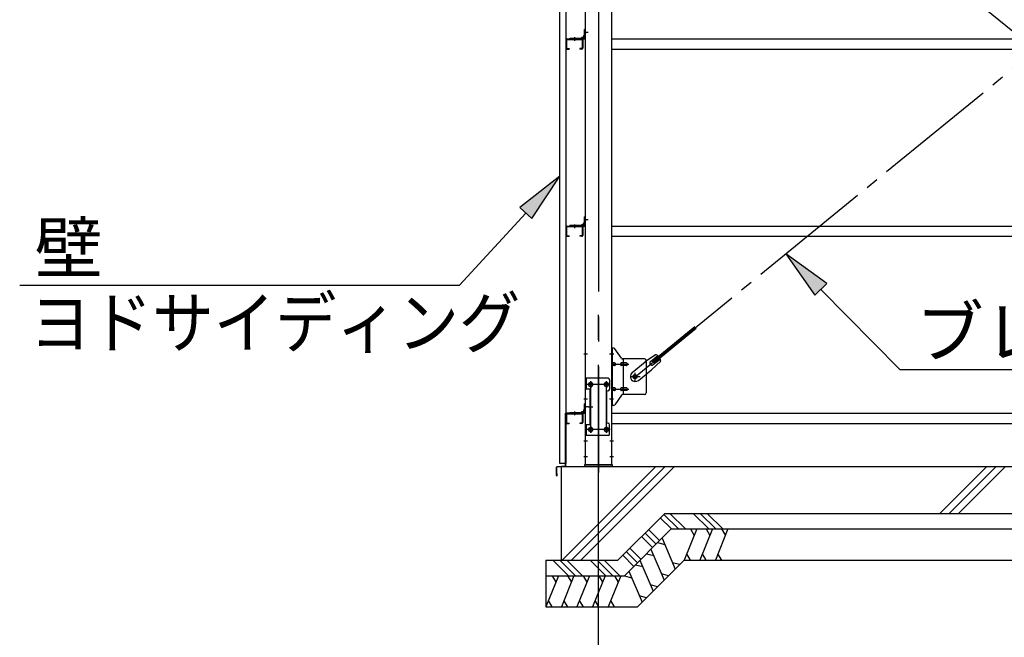
# Model space of a CAD drawing. Extents: x 868 to 32764, y 362 to 22484.
# Drawn here: x 19721 to 22876, y 15539 to 17519 of the extents above; entities that cross this region are included whole.
import ezdxf

# ---------------------------------------------------------------- set-up
doc = ezdxf.new("R2010")
doc.units = 0
doc.header["$LTSCALE"] = 80
doc.header["$MEASUREMENT"] = 0
doc.linetypes.add('1PL-M', pattern=[15, 12, -1, 1, -1])
doc.linetypes.add('1PL-SL', pattern=[6.5, 5, -0.5, 0.5, -0.5])
for name, color, linetype in [('1PL-M1', 6, '1PL-M'), ('HATCH', 2, 'CONTINUOUS'), ('HIKIDASHI', 6, 'CONTINUOUS'), ('KISO_U', 6, 'CONTINUOUS'), ('U1', 3, 'CONTINUOUS'), ('アンカ-プレ-ト', 1, 'CONTINUOUS'), ('ブレ-ス', 3, 'CONTINUOUS'), ('ブレ-ス取付金物', 2, 'CONTINUOUS'), ('壁', 3, 'CONTINUOUS'), ('後柱', 3, 'CONTINUOUS'), ('水切り', 3, 'CONTINUOUS'), ('胴縁', 1, 'CONTINUOUS'), ('胴縁金具', 2, 'CONTINUOUS')]:
    doc.layers.add(name, color=color, linetype=linetype)
doc.styles.add('01', font='ROMANS', dxfattribs={"height": 3, "bigfont": 'BIGFONT'})

msp = doc.modelspace()

# ---------------------------------------------------------------- linework, layer by layer
at = {"layer": '1PL-M1'}
msp.add_line((21575.8, 14252.1), (21575.8, 16592.1), dxfattribs=at)
at = {"layer": 'HATCH'}
for p, q in [((21890.5, 15886.1), (21850.1, 15786.1)), ((21870.1, 15886.1), (21882.1, 15865.4)), ((21940.5, 15886.1), (21900.1, 15786.1)), ((21920.1, 15886.1), (21932.1, 15865.4)), ((21990.5, 15886.1), (21950.1, 15786.1)), ((21970.1, 15886.1), (21982.1, 15865.4)), ((21764.7, 15842.1), (21787.8, 15835.9)), ((21779.1, 15856.5), (21821.2, 15757.2)), ((21729.4, 15806.8), (21752.5, 15800.6)), ((21743.7, 15821.2), (21785.9, 15721.9)), ((21870.4, 15786.1), (21858.4, 15806.8)), ((21920.4, 15786.1), (21908.4, 15806.8)), ((21970.4, 15786.1), (21958.4, 15806.8)), ((21708.4, 15785.8), (21750.5, 15686.5)), ((21835.6, 15771.6), (21812.5, 15777.8)), ((21673, 15750.5), (21715.2, 15651.2)), ((21694, 15771.4), (21717.1, 15765.2)), ((21447, 15736.1), (21406.6, 15636.1)), ((21426.7, 15736.1), (21438.7, 15715.4)), ((21497, 15736.1), (21456.6, 15636.1)), ((21476.7, 15736.1), (21488.7, 15715.4)), ((21547, 15736.1), (21506.6, 15636.1)), ((21526.7, 15736.1), (21538.7, 15715.4)), ((21597, 15736.1), (21556.6, 15636.1)), ((21576.7, 15736.1), (21588.7, 15715.4)), ((21647, 15736.1), (21606.6, 15636.1)), ((21626.7, 15736.1), (21638.7, 15715.4)), ((21658.6, 15736.1), (21681.8, 15729.9)), ((21800.3, 15736.3), (21777.1, 15742.5)), ((21764.9, 15700.9), (21741.8, 15707.1)), ((21427, 15636.1), (21415, 15656.8)), ((21477, 15636.1), (21465, 15656.8)), ((21527, 15636.1), (21515, 15656.8)), ((21577, 15636.1), (21565, 15656.8)), ((21627, 15636.1), (21615, 15656.8)), ((21729.5, 15665.6), (21706.4, 15671.8))]:
    msp.add_line(p, q, dxfattribs=at)
at = {"layer": 'HIKIDASHI'}
for p, q in [((21451.3, 17016.5), (21323.3, 16916.9)), ((21362.5, 16880.8), (21451.3, 17016.5)), ((21323.3, 16916.9), (21362.5, 16880.8)), ((21342.9, 16898.8), (21129.8, 16667.6)), ((22306.9, 16672.8), (22175.4, 16767.9)), ((22175.4, 16767.9), (22268.9, 16635.3)), ((19721, 16667.6), (21129.8, 16667.6)), ((22268.9, 16635.3), (22306.9, 16672.8)), ((22287.9, 16654.1), (22541.5, 16397.6)), ((22541.5, 16397.6), (23811.4, 16397.6))]:
    msp.add_line(p, q, dxfattribs=at)
for points in [[(21362.5, 16880.8), (21323.3, 16916.9), (21451.3, 17016.5)], [(22306.9, 16672.8), (22268.9, 16635.3), (22175.4, 16767.9)]]:
    msp.add_solid(points, dxfattribs=at)
at = {"layer": 'KISO_U'}
for p, q in [((21458.8, 15786), (21758.8, 16086)), ((21488.8, 15786), (21788.8, 16086)), ((21518.8, 15786), (21818.8, 16086)), ((22669.4, 15936), (22819.4, 16086)), ((22699.4, 15936), (22849.4, 16086)), ((22729.4, 15936), (22879.4, 16086)), ((21831.6, 15886.1), (21784.8, 15932.9)), ((21854.2, 15886.1), (21804.2, 15936.1)), ((21929, 15886.1), (21879, 15936.1)), ((21951.6, 15886.1), (21901.6, 15936.1)), ((21974.2, 15886.1), (21924.2, 15936.1)), ((21809, 15886.1), (21773.5, 15921.6)), ((21760.1, 15837.6), (21724.8, 15872.9)), ((21771.4, 15848.9), (21736.1, 15884.2)), ((21748.8, 15826.2), (21713.5, 15861.6)), ((21700.1, 15777.6), (21664.8, 15812.9)), ((21711.4, 15788.9), (21676.1, 15824.2)), ((21480, 15735), (21429, 15786.1)), ((21502.7, 15735), (21451.6, 15786.1)), ((21524.2, 15736.1), (21474.2, 15786.1)), ((21599, 15736.1), (21549, 15786.1)), ((21621.6, 15736.1), (21571.6, 15786.1)), ((21644.2, 15736.1), (21594.2, 15786.1)), ((21688.8, 15766.2), (21653.5, 15801.6))]:
    msp.add_line(p, q, dxfattribs=at)
at = {"layer": 'U1'}
for p, q in [((21455.8, 16086.1), (24495.8, 16086.1)), ((21455.8, 16086.1), (21455.8, 15786.1)), ((21637.9, 15786.1), (21787.9, 15936.1)), ((21787.9, 15936), (24161.8, 15936)), ((21658.6, 15736.1), (21808.6, 15886.1)), ((21808.6, 15886), (24141, 15886)), ((21406.4, 15786.1), (21637.9, 15786.1)), ((21406.4, 15786.1), (21406.4, 15636.1)), ((21700.1, 15636.1), (21850.1, 15786.1)), ((21850, 15786), (24099.6, 15786)), ((21406.4, 15736.1), (21658.6, 15736.1)), ((21406.4, 15636.1), (21700.1, 15636.1))]:
    msp.add_line(p, q, dxfattribs=at)
at = {"layer": 'アンカ-プレ-ト'}
for p, q in [((21620.8, 16092.1), (21530.8, 16092.1)), ((21530.8, 16092.1), (21530.8, 16086.1)), ((21620.8, 16086.1), (21620.8, 16092.1)), ((21530.8, 16086.1), (21620.8, 16086.1))]:
    msp.add_line(p, q, dxfattribs=at)
at = {"layer": 'アンカ-プレ-ト', "color": 6, "linetype": '1PL-SL'}
msp.add_line((21575.8, 16061.1), (21575.8, 16117.1), dxfattribs=at)
at = {"layer": 'ブレ-ス', "color": 6, "linetype": '1PL-SL'}
for p, q in [((24258.8, 16374.1), (21692.8, 18468.1)), ((21692.8, 16374.1), (24258.8, 18468.1))]:
    msp.add_line(p, q, dxfattribs=at)
at = {"layer": 'ブレ-ス'}
for p, q in [((21748.7, 16424.2), (21884.3, 16534.8)), ((21753.2, 16418.8), (21888.7, 16529.4)), ((21757.9, 16444.4), (21725.3, 16421.3)), ((21742.3, 16423.1), (21765.2, 16441.8)), ((21683.5, 16387.1), (21725.3, 16421.3)), ((21774.8, 16423.7), (21745.6, 16396.5)), ((21753.2, 16418.8), (21748.7, 16424.2)), ((21750.8, 16412.7), (21773.7, 16431.4)), ((21703.7, 16362.3), (21745.6, 16396.5))]:
    msp.add_line(p, q, dxfattribs=at)
msp.add_circle((21692.8, 16374.1), 5.5, dxfattribs=at)
for centre, radius, start, end in [((21754.8, 16424.7), 20, 49.2954, 81.0524), ((21746.5, 16417.9), 6.7, 129.2168, 309.2168), ((21754.8, 16424.7), 20, 357.3811, 29.1381), ((21693.6, 16374.7), 16, 129.2168, 309.2167)]:
    msp.add_arc(centre, radius, start, end, dxfattribs=at)
at = {"layer": 'ブレ-ス取付金物', "color": 6, "linetype": '1PL-SL'}
for p, q in [((21624.4, 16446.1), (21613.3, 16446.1)), ((21615.8, 16414.1), (21673.2, 16414.1)), ((21708.8, 16374.1), (21677, 16374.1)), ((21692.8, 16361.1), (21692.8, 16387)), ((21612.8, 16349.1), (21538.7, 16349.1)), ((21550.8, 16358.7), (21550.8, 16338.7)), ((21600.8, 16358.7), (21600.8, 16338.7)), ((21615.8, 16334.1), (21673.2, 16334.1)), ((21623.3, 16302.1), (21614.4, 16302.1)), ((21542.4, 16277.1), (21557.3, 16277.1)), ((21612.6, 16205.1), (21537.4, 16205.1)), ((21550.8, 16214.7), (21550.8, 16194.7)), ((21600.8, 16214.7), (21600.8, 16194.7))]:
    msp.add_line(p, q, dxfattribs=at)
at = {"layer": 'ブレ-ス取付金物'}
for p, q in [((21618.3, 16282.1), (21618.3, 16466.1)), ((21623.7, 16466.1), (21618.3, 16466.1)), ((21620.6, 16282.1), (21620.6, 16466.1)), ((21648.8, 16433.3), (21627.8, 16463.9)), ((21620.6, 16426.1), (21618.3, 16426.1)), ((21627.1, 16418.1), (21620.6, 16418.1)), ((21627.1, 16410.1), (21620.6, 16410.1)), ((21655, 16418.1), (21648.5, 16418.1)), ((21655, 16410.1), (21648.5, 16410.1)), ((21723.3, 16431.1), (21653, 16431.1)), ((21656, 16317.1), (21656, 16431.1)), ((21664.8, 16418.1), (21656, 16418.1)), ((21664.8, 16410.1), (21656, 16410.1)), ((21728.3, 16426.1), (21728.3, 16322.1)), ((21533.3, 16369.1), (21533.3, 16185.1)), ((21606.3, 16369.1), (21533.3, 16369.1)), ((21535.6, 16369.1), (21535.6, 16334.1)), ((21611.3, 16364.1), (21611.3, 16334.1)), ((21550.1, 16334.1), (21533.3, 16334.1)), ((21547.8, 16334.1), (21547.8, 16220.1)), ((21550.1, 16334.1), (21550.1, 16220.1)), ((21601.3, 16324.1), (21601.3, 16230.1)), ((21620.6, 16322.1), (21618.3, 16322.1)), ((21627.1, 16338.1), (21620.6, 16338.1)), ((21627.1, 16330.1), (21620.6, 16330.1)), ((21648.8, 16314.9), (21627.8, 16284.3)), ((21655, 16338.1), (21648.5, 16338.1)), ((21655, 16330.1), (21648.5, 16330.1)), ((21723.3, 16317.1), (21653, 16317.1)), ((21664.8, 16338.1), (21656, 16338.1)), ((21664.8, 16330.1), (21656, 16330.1)), ((21623.7, 16282.1), (21618.3, 16282.1)), ((21550.1, 16220.1), (21533.3, 16220.1)), ((21535.6, 16220.1), (21535.6, 16185.1)), ((21611.3, 16190.1), (21611.3, 16220.1)), ((21606.3, 16185.1), (21533.3, 16185.1))]:
    msp.add_line(p, q, dxfattribs=at)
for centre, radius in [((21692.8, 16374.1), 6.5), ((21550.8, 16349.1), 6), ((21600.8, 16349.1), 6), ((21550.8, 16205.1), 6), ((21600.8, 16205.1), 6)]:
    msp.add_circle(centre, radius, dxfattribs=at)
for centre, radius, start, end in [((21623.7, 16461.1), 5, 34.439, 90), ((21623.7, 16461.1), 5, 34.439, 90), ((21620.6, 16416.5), 1.61, 56.4659, 90), ((21620.6, 16411.7), 1.61, 270, 303.5341), ((21619.9, 16415.3), 2.98, 32.0054, 56.4659), ((21619.9, 16412.8), 2.98, 303.5341, 327.9946), ((21618.7, 16414.6), 4.4, 14.5143, 32.0054), ((21618.7, 16413.6), 4.4, 327.9946, 345.4857), ((21616.8, 16414.1), 6.38, 0, 14.5143), ((21616.8, 16414.1), 6.38, 345.4857, 360), ((21627.1, 16415), 3.07, 64.6677, 90), ((21627.1, 16413.2), 3.07, 270, 295.3323), ((21626.9, 16414.6), 3.57, 41.1859, 64.6677), ((21626.9, 16413.6), 3.57, 295.3323, 318.8141), ((21626.6, 16414.3), 4.01, 19.9224, 41.1859), ((21626.6, 16413.9), 4.01, 318.8141, 340.0776), ((21626.1, 16414.1), 4.56, 360, 19.9224), ((21626.1, 16414.1), 4.56, 340.0776, 0), ((21652.4, 16414.1), 6.38, 165.4857, 180), ((21652.4, 16414.1), 6.38, 180, 194.5143), ((21650.5, 16414.6), 4.4, 147.9946, 165.4857), ((21650.5, 16413.6), 4.4, 194.5143, 212.0054), ((21649.3, 16415.3), 2.98, 123.5341, 147.9946), ((21649.3, 16412.8), 2.98, 212.0054, 236.4659), ((21648.5, 16416.5), 1.61, 90, 123.5341), ((21648.5, 16411.7), 1.61, 236.4659, 270), ((21653, 16436.1), 5, 214.439, 270), ((21659.9, 16414.1), 6.38, 165.4857, 180), ((21659.9, 16414.1), 6.38, 180, 194.5143), ((21658, 16414.6), 4.4, 147.9946, 165.4857), ((21658, 16413.6), 4.4, 194.5143, 212.0054), ((21656.8, 16415.3), 2.98, 123.5341, 147.9946), ((21656.8, 16412.8), 2.98, 212.0054, 236.4659), ((21656, 16416.5), 1.61, 90, 123.5341), ((21656, 16411.7), 1.61, 236.4659, 270), ((21664.8, 16415), 3.07, 64.6677, 90), ((21664.8, 16413.2), 3.07, 270, 295.3323), ((21664.6, 16414.6), 3.57, 41.1859, 64.6677), ((21664.6, 16413.6), 3.57, 295.3323, 318.8141), ((21664.3, 16414.3), 4.01, 19.9224, 41.1859), ((21664.3, 16413.9), 4.01, 318.8141, 340.0776), ((21663.8, 16414.1), 4.56, 0, 19.9224), ((21663.8, 16414.1), 4.56, 340.0776, 360), ((21723.3, 16426.1), 5, 0, 90), ((21606.3, 16364.1), 5, 0, 90), ((21606.3, 16324.1), 5, 90, 180), ((21606.3, 16334.1), 5, 270, 0), ((21620.6, 16336.5), 1.61, 56.4659, 90), ((21620.6, 16331.7), 1.61, 270, 303.5341), ((21619.9, 16335.3), 2.98, 32.0054, 56.4659), ((21619.9, 16332.8), 2.98, 303.5341, 327.9946), ((21618.7, 16334.6), 4.4, 14.5143, 32.0054), ((21618.7, 16333.6), 4.4, 327.9946, 345.4857), ((21616.8, 16334.1), 6.38, 0, 14.5143), ((21616.8, 16334.1), 6.38, 345.4857, 360), ((21627.1, 16335), 3.07, 64.6677, 90), ((21627.1, 16333.2), 3.07, 270, 295.3323), ((21626.9, 16334.6), 3.57, 41.1859, 64.6677), ((21626.9, 16333.6), 3.57, 295.3323, 318.8141), ((21626.6, 16334.3), 4.01, 19.9224, 41.1859), ((21626.6, 16333.9), 4.01, 318.8141, 340.0776), ((21626.1, 16334.1), 4.56, 360, 19.9224), ((21626.1, 16334.1), 4.56, 340.0776, 0), ((21652.4, 16334.1), 6.38, 165.4857, 180), ((21652.4, 16334.1), 6.38, 180, 194.5143), ((21650.5, 16334.6), 4.4, 147.9946, 165.4857), ((21650.5, 16333.6), 4.4, 194.5143, 212.0054), ((21649.3, 16335.3), 2.98, 123.5341, 147.9946), ((21649.3, 16332.8), 2.98, 212.0054, 236.4659), ((21648.5, 16336.5), 1.61, 90, 123.5341), ((21648.5, 16331.7), 1.61, 236.4659, 270), ((21653, 16312.1), 5, 90, 145.561), ((21659.9, 16334.1), 6.38, 165.4857, 180), ((21659.9, 16334.1), 6.38, 180, 194.5143), ((21658, 16334.6), 4.4, 147.9946, 165.4857), ((21658, 16333.6), 4.4, 194.5143, 212.0054), ((21656.8, 16335.3), 2.98, 123.5341, 147.9946), ((21656.8, 16332.8), 2.98, 212.0054, 236.4659), ((21656, 16336.5), 1.61, 90, 123.5341), ((21656, 16331.7), 1.61, 236.4659, 270), ((21664.8, 16335), 3.07, 64.6677, 90), ((21664.8, 16333.2), 3.07, 270, 295.3323), ((21664.6, 16334.6), 3.57, 41.1859, 64.6677), ((21664.6, 16333.6), 3.57, 295.3323, 318.8141), ((21664.3, 16334.3), 4.01, 19.9224, 41.1859), ((21664.3, 16333.9), 4.01, 318.8141, 340.0776), ((21663.8, 16334.1), 4.56, 0, 19.9224), ((21663.8, 16334.1), 4.56, 340.0776, 0), ((21723.3, 16322.1), 5, 270, 0), ((21623.7, 16287.1), 5, 270, 325.561), ((21606.3, 16230.1), 5, 180, 270), ((21606.3, 16220.1), 5, 0, 90), ((21606.3, 16190.1), 5, 270, 0)]:
    msp.add_arc(centre, radius, start, end, dxfattribs=at)
at = {"layer": '壁'}
for p, q in [((21451.3, 16096.1), (21451.3, 18784.1)), ((21471.3, 18784.1), (21471.3, 16096.1)), ((21471.3, 16096.1), (21451.3, 16096.1))]:
    msp.add_line(p, q, dxfattribs=at)
at = {"layer": '後柱', "color": 6, "linetype": '1PL-M'}
msp.add_line((21575.8, 18807.1), (21575.8, 16067.1), dxfattribs=at)
at = {"layer": '後柱'}
for p, q in [((21533.3, 18782.1), (21533.3, 16092.1)), ((21618.3, 16092.1), (21618.3, 18782.1)), ((21549.3, 16355.1), (21552.3, 16355.1)), ((21552.3, 16343.1), (21549.3, 16343.1)), ((21599.3, 16355.1), (21602.3, 16355.1)), ((21602.3, 16343.1), (21599.3, 16343.1)), ((21549.3, 16211.1), (21552.3, 16211.1)), ((21552.3, 16199.1), (21549.3, 16199.1)), ((21599.3, 16211.1), (21602.3, 16211.1)), ((21602.3, 16199.1), (21599.3, 16199.1)), ((21533.3, 16092.1), (21618.3, 16092.1))]:
    msp.add_line(p, q, dxfattribs=at)
at = {"layer": '後柱', "color": 6, "linetype": '1PL-SL'}
for p, q in [((21542.3, 17477.1), (21528.3, 17477.1)), ((21542.3, 17477.1), (21528.3, 17477.1)), ((21542.3, 16877.1), (21528.3, 16877.1)), ((21542.3, 16877.1), (21528.3, 16877.1)), ((21540.6, 16446.1), (21528.3, 16446.1)), ((21623.3, 16446.1), (21611, 16446.1)), ((21563.3, 16349.1), (21538.3, 16349.1)), ((21550.8, 16194.1), (21550.8, 16360.1)), ((21613.3, 16349.1), (21588.3, 16349.1)), ((21600.8, 16194.1), (21600.8, 16360.1)), ((21540.6, 16302.1), (21528.3, 16302.1)), ((21623.3, 16302.1), (21611, 16302.1)), ((21542.3, 16277.1), (21528.3, 16277.1)), ((21542.3, 16277.1), (21528.3, 16277.1)), ((21563.3, 16205.1), (21538.3, 16205.1)), ((21613.3, 16205.1), (21588.3, 16205.1)), ((21539.9, 16167.1), (21528.3, 16167.1)), ((21623.3, 16167.1), (21611.7, 16167.1)), ((21539.9, 16117.1), (21528.3, 16117.1)), ((21623.3, 16117.1), (21611.7, 16117.1))]:
    msp.add_line(p, q, dxfattribs=at)
at = {"layer": '後柱'}
for centre, start, end in [((21549.3, 16349.1), 90, 270), ((21552.3, 16349.1), 270, 90), ((21599.3, 16349.1), 90, 270), ((21602.3, 16349.1), 270, 90), ((21549.3, 16205.1), 90, 270), ((21552.3, 16205.1), 270, 90), ((21599.3, 16205.1), 90, 270), ((21602.3, 16205.1), 270, 90)]:
    msp.add_arc(centre, 6, start, end, dxfattribs=at)
at = {"layer": '水切り'}
for p, q in [((21470.3, 16089), (21470.3, 16256.1)), ((21471.3, 16089), (21471.3, 16256.1)), ((21472.3, 16258.1), (21482.3, 16258.1)), ((21472.3, 16257.1), (21482.3, 16257.1)), ((21482.3, 16258.1), (21482.3, 16257.1)), ((21441.3, 16057.1), (21441.3, 16084.2)), ((21442.3, 16057.1), (21442.3, 16084.2)), ((21443.3, 16064.1), (21442.3, 16064.1)), ((21443.2, 16086.2), (21469.4, 16088)), ((21443.3, 16085.2), (21469.5, 16087)), ((21443.3, 16057.1), (21443.3, 16064.1))]:
    msp.add_line(p, q, dxfattribs=at)
for centre, radius, start, end in [((21472.3, 16256.1), 2, 90, 180), ((21472.3, 16256.1), 1, 90, 180), ((21443.3, 16084.2), 2, 93.9452, 180), ((21443.3, 16084.2), 1, 93.9452, 180), ((21469.3, 16089), 1, 273.9452, 0), ((21469.3, 16089), 2, 273.9452, 0), ((21442.3, 16057.1), 1, 180, 0)]:
    msp.add_arc(centre, radius, start, end, dxfattribs=at)
at = {"layer": '胴縁'}
for p, q in [((21471.3, 17454.1), (21471.3, 17427.1)), ((21472.9, 17454.1), (21472.9, 17427.1)), ((21474.3, 17457.1), (21522.3, 17457.1)), ((21474.3, 17455.5), (21522.3, 17455.5)), ((21523.7, 17454.1), (21523.7, 17427.1)), ((21525.3, 17454.1), (21525.3, 17427.1)), ((21618.3, 17457.1), (24333.3, 17457.1)), ((21474.3, 17425.7), (21481.3, 17425.7)), ((21474.3, 17424.1), (21481.3, 17424.1)), ((21481.3, 17425.7), (21481.3, 17424.1)), ((21515.3, 17425.7), (21515.3, 17424.1)), ((21522.3, 17425.7), (21515.3, 17425.7)), ((21522.3, 17424.1), (21515.3, 17424.1)), ((21618.3, 17424.1), (24333.3, 17424.1)), ((21471.3, 16854.1), (21471.3, 16827.1)), ((21472.9, 16854.1), (21472.9, 16827.1)), ((21474.3, 16857.1), (21522.3, 16857.1)), ((21474.3, 16855.5), (21522.3, 16855.5)), ((21523.7, 16854.1), (21523.7, 16827.1)), ((21525.3, 16854.1), (21525.3, 16827.1)), ((21618.3, 16857.1), (24333.3, 16857.1)), ((21474.3, 16825.7), (21481.3, 16825.7)), ((21474.3, 16824.1), (21481.3, 16824.1)), ((21481.3, 16825.7), (21481.3, 16824.1)), ((21515.3, 16825.7), (21515.3, 16824.1)), ((21522.3, 16825.7), (21515.3, 16825.7)), ((21522.3, 16824.1), (21515.3, 16824.1)), ((21618.3, 16824.1), (24333.3, 16824.1)), ((21471.3, 16254.1), (21471.3, 16227.1)), ((21472.9, 16254.1), (21472.9, 16227.1)), ((21474.3, 16257.1), (21522.3, 16257.1)), ((21474.3, 16255.5), (21522.3, 16255.5)), ((21523.7, 16254.1), (21523.7, 16227.1)), ((21525.3, 16254.1), (21525.3, 16227.1)), ((21618.3, 16257.1), (24333.3, 16257.1)), ((21474.3, 16225.7), (21481.3, 16225.7)), ((21474.3, 16224.1), (21481.3, 16224.1)), ((21481.3, 16225.7), (21481.3, 16224.1)), ((21515.3, 16225.7), (21515.3, 16224.1)), ((21522.3, 16225.7), (21515.3, 16225.7)), ((21522.3, 16224.1), (21515.3, 16224.1)), ((21618.3, 16224.1), (24333.3, 16224.1))]:
    msp.add_line(p, q, dxfattribs=at)
at = {"layer": '胴縁', "color": 6, "linetype": '1PL-M'}
for p, q in [((21498.3, 17462.1), (21498.3, 17450.5)), ((21498.3, 16862.1), (21498.3, 16850.5)), ((21498.3, 16262.1), (21498.3, 16250.5))]:
    msp.add_line(p, q, dxfattribs=at)
at = {"layer": '胴縁'}
for centre, radius, start, end in [((21474.3, 17454.1), 3, 90, 180), ((21474.3, 17454.1), 1.4, 90, 180), ((21522.3, 17454.1), 3, 0, 90), ((21522.3, 17454.1), 1.4, 0, 90), ((21474.3, 17427.1), 3, 180, 270), ((21474.3, 17427.1), 1.4, 180, 270), ((21522.3, 17427.1), 3, 270, 0), ((21522.3, 17427.1), 1.4, 270, 0), ((21474.3, 16854.1), 3, 90, 180), ((21474.3, 16854.1), 1.4, 90, 180), ((21522.3, 16854.1), 3, 0, 90), ((21522.3, 16854.1), 1.4, 0, 90), ((21474.3, 16827.1), 3, 180, 270), ((21474.3, 16827.1), 1.4, 180, 270), ((21522.3, 16827.1), 3, 270, 0), ((21522.3, 16827.1), 1.4, 270, 0), ((21474.3, 16254.1), 3, 90, 180), ((21474.3, 16254.1), 1.4, 90, 180), ((21522.3, 16254.1), 3, 0, 90), ((21522.3, 16254.1), 1.4, 0, 90), ((21474.3, 16227.1), 3, 180, 270), ((21474.3, 16227.1), 1.4, 180, 270), ((21522.3, 16227.1), 3, 270, 0), ((21522.3, 16227.1), 1.4, 270, 0)]:
    msp.add_arc(centre, radius, start, end, dxfattribs=at)
at = {"layer": '胴縁金具'}
for p, q in [((21533.3, 17487.1), (21531, 17487.1)), ((21531, 17460.1), (21531, 17487.1)), ((21533.3, 17460.1), (21533.3, 17487.1)), ((21483.3, 17459.4), (21483.3, 17457.1)), ((21483.3, 17459.4), (21530.3, 17459.4)), ((21483.3, 17457.1), (21530.3, 17457.1)), ((21521, 17459.4), (21521, 17459.9)), ((21527.5, 17461.9), (21523, 17461.9)), ((21528.5, 17462.9), (21528.5, 17467.4)), ((21531, 17469.4), (21530.5, 17469.4)), ((21533.3, 16887.1), (21531, 16887.1)), ((21531, 16860.1), (21531, 16887.1)), ((21533.3, 16860.1), (21533.3, 16887.1)), ((21483.3, 16859.4), (21483.3, 16857.1)), ((21483.3, 16859.4), (21530.3, 16859.4)), ((21483.3, 16857.1), (21530.3, 16857.1)), ((21521, 16859.4), (21521, 16859.9)), ((21527.5, 16861.9), (21523, 16861.9)), ((21528.5, 16862.9), (21528.5, 16867.4)), ((21531, 16869.4), (21530.5, 16869.4)), ((21533.3, 16287.1), (21531, 16287.1)), ((21531, 16260.1), (21531, 16287.1)), ((21533.3, 16260.1), (21533.3, 16287.1)), ((21483.3, 16259.4), (21483.3, 16257.1)), ((21483.3, 16259.4), (21530.3, 16259.4)), ((21483.3, 16257.1), (21530.3, 16257.1)), ((21521, 16259.4), (21521, 16259.9)), ((21527.5, 16261.9), (21523, 16261.9)), ((21528.5, 16262.9), (21528.5, 16267.4)), ((21531, 16269.4), (21530.5, 16269.4))]:
    msp.add_line(p, q, dxfattribs=at)
at = {"layer": '胴縁金具', "color": 6, "linetype": '1PL-SL'}
for p, q in [((21498.3, 17461.9), (21498.3, 17454.6)), ((21528.5, 17477.1), (21535.8, 17477.1)), ((21498.3, 16861.9), (21498.3, 16854.6)), ((21528.5, 16877.1), (21535.8, 16877.1)), ((21498.3, 16261.9), (21498.3, 16254.6)), ((21528.5, 16277.1), (21535.8, 16277.1))]:
    msp.add_line(p, q, dxfattribs=at)
at = {"layer": '胴縁金具'}
for centre, radius, start, end in [((21523, 17459.9), 2, 90, 180), ((21527.5, 17462.9), 1, 270, 0), ((21530.5, 17467.4), 2, 90, 180), ((21530.3, 17460.1), 3, 270, 0), ((21530.3, 17460.1), 0.7, 270, 0), ((21523, 16859.9), 2, 90, 180), ((21527.5, 16862.9), 1, 270, 0), ((21530.5, 16867.4), 2, 90, 180), ((21530.3, 16860.1), 3, 270, 0), ((21530.3, 16860.1), 0.7, 270, 0), ((21523, 16259.9), 2, 90, 180), ((21527.5, 16262.9), 1, 270, 0), ((21530.5, 16267.4), 2, 90, 180), ((21530.3, 16260.1), 3, 270, 0), ((21530.3, 16260.1), 0.7, 270, 0)]:
    msp.add_arc(centre, radius, start, end, dxfattribs=at)

# ---------------------------------------------------------------- texts
at = {"layer": 'HIKIDASHI', "style": '01'}
for s, p in [('壁', (19768.8, 16707.6)), ('ブレース', (22591.9, 16437.6))]:
    msp.add_text(s, height=160, dxfattribs=at).set_placement(p)
at = {"layer": 'HIKIDASHI', "style": '01', "width": 0.9}
msp.add_text('ヨドサイディング', height=160, dxfattribs=at).set_placement((19753.2, 16467.6))

doc.saveas('drawing.dxf')
